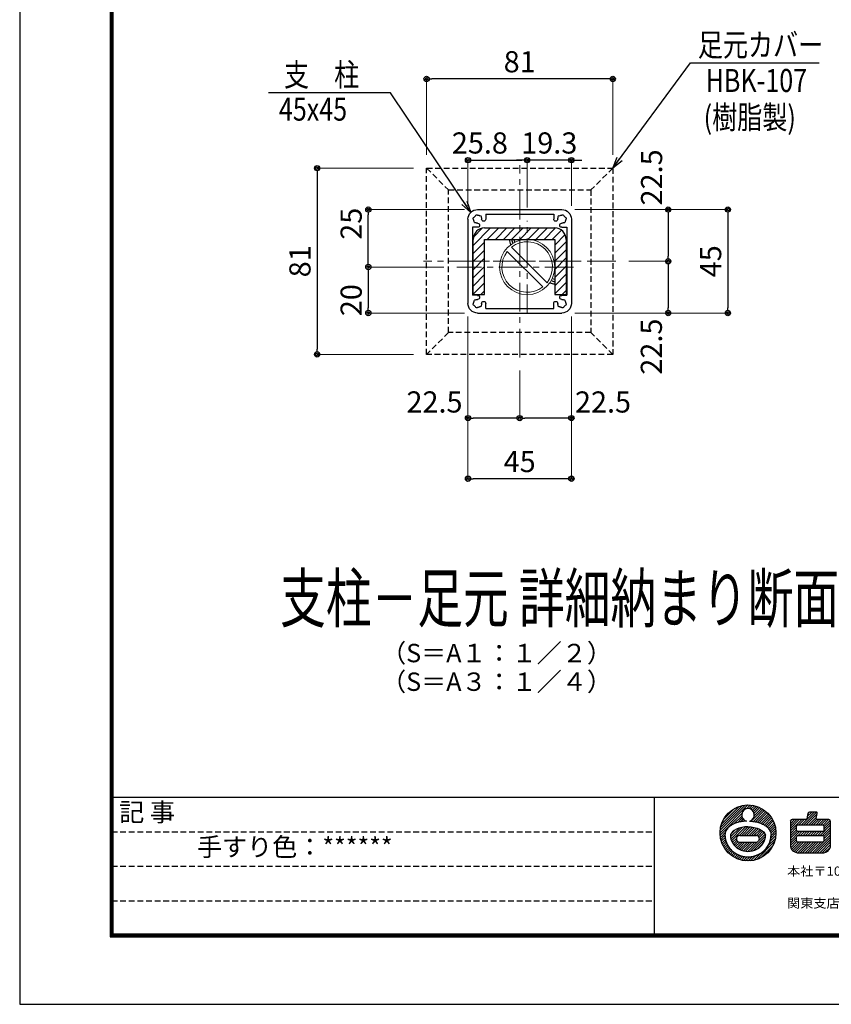
# Model space of a CAD drawing. Extents: x -1540 to 1824, y -764 to 1612.
# Drawn here: x -1540 to -834, y -764 to 92 of the extents above; entities that cross this region are included whole.
import ezdxf
from ezdxf.enums import TextEntityAlignment as Align

# ---------------------------------------------------------------- set-up
doc = ezdxf.new("R2010")
doc.units = 0
doc.header["$LTSCALE"] = 10
doc.header["$MEASUREMENT"] = 0
doc.header["$PDSIZE"] = 5
doc.linetypes.add('CENTER', pattern=[2, 1.25, -0.25, 0.25, -0.25])
doc.linetypes.add('HIDDEN', pattern=[0.375, 0.25, -0.125])
doc.layers.get('0').update_dxf_attribs({"linetype": 'CONTINUOUS'})
doc.layers.get('DEFPOINTS').update_dxf_attribs({"linetype": 'CONTINUOUS'})
for name, color, linetype in [('1手摺寸法', 3, 'CONTINUOUS'), ('2隠れ', 6, 'HIDDEN'), ('42ｱﾙﾐ部品', 6, 'CONTINUOUS'), ('MOJI', 6, 'CONTINUOUS'), ('WAKU', 7, 'CONTINUOUS'), ('アンカー', 4, 'CONTINUOUS')]:
    doc.layers.add(name, color=color, linetype=linetype)
doc.layers.add('3中心線', color=2, linetype='CENTER', lineweight=9)
doc.layers.add('41ｱﾙﾐ', color=6, linetype='CONTINUOUS', lineweight=13)
doc.styles.add('DIM', font='SIMPLEX', dxfattribs={"width": 0.7, "bigfont": 'BIGFONT'})
doc.styles.add('STAN1', font='simplex.shx', dxfattribs={"width": 0.8, "bigfont": 'bigfont.shx'})
doc.styles.add('STAN2', font='simplex.shx', dxfattribs={"width": 0.8, "bigfont": 'bigfont.shx'})
doc.styles.get("Standard").update_dxf_attribs({"font": 'txt.shx', "bigfont": 'bigfont.shx'})
doc.styles.add('図面名', font='txt')
doc.dimstyles.new('S1-5', dxfattribs={"dimscale": 2.3, "dimtxt": 8, "dimasz": 2, "dimexe": 0, "dimexo": 5, "dimgap": 2.5, "dimtad": 1, "dimzin": 12, "dimdsep": 46, "dimtxsty": 'STAN2', "dimblk": 'ORIGIN2', "dimcen": 0, "dimclrt": 7, "dimadec": 0, "dimazin": 0, "dimtfac": 1, "dimtix": 1, "dimtmove": 2, "dimatfit": 3, "dimldrblk": 'OPEN30', "dimfxl": 1, "dimtvp": 1, "dimtolj": 1, "dimtzin": 12, "dimlwe": 15, "dimarcsym": 0})

# ---------------------------------------------------------------- blocks, each defined once
blk = doc.blocks.new('_Open30')
at = {"color": 0, "linetype": 'ByBlock', "lineweight": -2}
for p, q in [((-1, 0.268), (0, 0)), ((0, 0), (-1, -0.268)), ((0, 0), (-1, 0))]:
    blk.add_line(p, q, dxfattribs=at)
blk = doc.blocks.new('_ORIGIN2')
at = {"color": 0, "linetype": 'ByBlock'}
blk.add_line((-0.5, 0), (-1, 0), dxfattribs=at)
for radius in [0.5, 0.25]:
    blk.add_circle((0, 0), radius, dxfattribs=at)
blk = doc.blocks.new('*D103')
at = {"layer": '1手摺寸法', "color": 0, "lineweight": 15, "ltscale": 2}
for p, q in [((-1057.04, -72.92), (-975.89, -72.92)), ((-1010.03, -117.92), (-975.89, -117.92))]:
    blk.add_line(p, q, dxfattribs=at)
at = {"layer": '1手摺寸法', "color": 0, "lineweight": -2, "ltscale": 2}
blk.add_line((-975.89, -77.52), (-975.89, -113.32), dxfattribs=at)
at = {"layer": 'DEFPOINTS', "color": 0, "ltscale": 2}
for p in [(-1068.54, -72.92), (-1021.53, -117.92), (-975.89, -117.92)]:
    blk.add_point(p, dxfattribs=at)
at = {"layer": '1手摺寸法', "color": 0, "lineweight": -2, "ltscale": 2, "xscale": 4.599999999999996, "yscale": 4.599999999999996, "zscale": 4.599999999999996}
for p, rotation in [((-975.89, -72.92), 90), ((-975.89, -117.92), 270)]:
    blk.add_blockref('_ORIGIN2', p, dxfattribs=dict(at, rotation=rotation))
at = {"layer": '1手摺寸法', "color": 7, "ltscale": 2, "insert": (-990.36, -44.97), "char_height": 18.4, "attachment_point": 5, "rotation": 90, "style": 'STAN2'}
blk.add_mtext('\\A1;22.5', dxfattribs=at)
blk = doc.blocks.new('*D104')
at = {"layer": '1手摺寸法', "color": 0, "lineweight": 15, "ltscale": 2}
for p, q in [((-1197.64, -36.92), (-1281.41, -36.92)), ((-1197.64, -198.92), (-1281.41, -198.92))]:
    blk.add_line(p, q, dxfattribs=at)
at = {"layer": '1手摺寸法', "color": 0, "lineweight": -2, "ltscale": 2}
blk.add_line((-1281.41, -41.52), (-1281.41, -194.32), dxfattribs=at)
at = {"layer": 'DEFPOINTS', "color": 0, "ltscale": 2}
for p in [(-1186.14, -36.92), (-1281.41, -198.92), (-1186.14, -198.92)]:
    blk.add_point(p, dxfattribs=at)
at = {"layer": '1手摺寸法', "color": 0, "lineweight": -2, "ltscale": 2, "xscale": 4.599999999999996, "yscale": 4.599999999999996, "zscale": 4.599999999999996}
for p, rotation in [((-1281.41, -36.92), 90), ((-1281.41, -198.92), 270)]:
    blk.add_blockref('_ORIGIN2', p, dxfattribs=dict(at, rotation=rotation))
at = {"layer": '1手摺寸法', "color": 7, "ltscale": 2, "insert": (-1296.36, -117.92), "char_height": 18.4, "attachment_point": 5, "rotation": 90, "style": 'STAN2'}
blk.add_mtext('\\A1;81', dxfattribs=at)
blk = doc.blocks.new('*D105')
at = {"layer": '1手摺寸法', "color": 0, "lineweight": 15, "ltscale": 2}
for p, q in [((-1150.14, -166.02), (-1150.14, -307.01)), ((-1060.14, -166.02), (-1060.14, -307.01))]:
    blk.add_line(p, q, dxfattribs=at)
at = {"layer": '1手摺寸法', "color": 0, "lineweight": -2, "ltscale": 2}
blk.add_line((-1064.74, -307.01), (-1145.54, -307.01), dxfattribs=at)
at = {"layer": 'DEFPOINTS', "color": 0, "ltscale": 2}
for p in [(-1150.14, -154.52), (-1060.14, -154.52), (-1150.14, -307.01)]:
    blk.add_point(p, dxfattribs=at)
at = {"layer": '1手摺寸法', "color": 0, "lineweight": -2, "ltscale": 2, "xscale": 4.599999999999996, "yscale": 4.599999999999996, "zscale": 4.599999999999996, "rotation": 180}
blk.add_blockref('_ORIGIN2', (-1150.14, -307.01), dxfattribs=at)
at = {"layer": '1手摺寸法', "color": 0, "lineweight": -2, "ltscale": 2, "xscale": 4.599999999999996, "yscale": 4.599999999999996, "zscale": 4.599999999999996}
blk.add_blockref('_ORIGIN2', (-1060.14, -307.01), dxfattribs=at)
at = {"layer": '1手摺寸法', "color": 7, "ltscale": 2, "insert": (-1105.14, -292.06), "char_height": 18.4, "attachment_point": 5, "style": 'STAN2'}
blk.add_mtext('\\A1;45', dxfattribs=at)
blk = doc.blocks.new('*D106')
at = {"layer": '1手摺寸法', "color": 0, "lineweight": 15, "ltscale": 2}
for p, q in [((-1150.14, -166.02), (-1150.14, -254.29)), ((-1105.14, -213.03), (-1105.14, -254.29))]:
    blk.add_line(p, q, dxfattribs=at)
at = {"layer": '1手摺寸法', "color": 0, "lineweight": -2, "ltscale": 2}
blk.add_line((-1109.74, -254.29), (-1145.54, -254.29), dxfattribs=at)
at = {"layer": 'DEFPOINTS', "color": 0, "ltscale": 2}
for p in [(-1150.14, -154.52), (-1105.14, -201.53), (-1150.14, -254.29)]:
    blk.add_point(p, dxfattribs=at)
at = {"layer": '1手摺寸法', "color": 0, "lineweight": -2, "ltscale": 2, "xscale": 4.599999999999996, "yscale": 4.599999999999996, "zscale": 4.599999999999996, "rotation": 180}
blk.add_blockref('_ORIGIN2', (-1150.14, -254.29), dxfattribs=at)
at = {"layer": '1手摺寸法', "color": 0, "lineweight": -2, "ltscale": 2, "xscale": 4.599999999999996, "yscale": 4.599999999999996, "zscale": 4.599999999999996}
blk.add_blockref('_ORIGIN2', (-1105.14, -254.29), dxfattribs=at)
at = {"layer": '1手摺寸法', "color": 7, "ltscale": 2, "insert": (-1179.28, -240.24), "char_height": 18.4, "attachment_point": 5, "style": 'STAN2'}
blk.add_mtext('\\A1;22.5', dxfattribs=at)
blk = doc.blocks.new('*D107')
at = {"layer": '1手摺寸法', "color": 0, "lineweight": 15, "ltscale": 2}
for p, q in [((-1060.14, -166.02), (-1060.14, -254.29)), ((-1105.14, -213.03), (-1105.14, -254.29))]:
    blk.add_line(p, q, dxfattribs=at)
at = {"layer": '1手摺寸法', "color": 0, "lineweight": -2, "ltscale": 2}
blk.add_line((-1064.74, -254.29), (-1100.54, -254.29), dxfattribs=at)
at = {"layer": 'DEFPOINTS', "color": 0, "ltscale": 2}
for p in [(-1060.14, -154.52), (-1105.14, -201.53), (-1105.14, -254.29)]:
    blk.add_point(p, dxfattribs=at)
at = {"layer": '1手摺寸法', "color": 0, "lineweight": -2, "ltscale": 2, "xscale": 4.599999999999996, "yscale": 4.599999999999996, "zscale": 4.599999999999996, "rotation": 180}
blk.add_blockref('_ORIGIN2', (-1105.14, -254.29), dxfattribs=at)
at = {"layer": '1手摺寸法', "color": 0, "lineweight": -2, "ltscale": 2, "xscale": 4.599999999999996, "yscale": 4.599999999999996, "zscale": 4.599999999999996}
blk.add_blockref('_ORIGIN2', (-1060.14, -254.29), dxfattribs=at)
at = {"layer": '1手摺寸法', "color": 7, "ltscale": 2, "insert": (-1032.64, -240.27), "char_height": 18.4, "attachment_point": 5, "style": 'STAN2'}
blk.add_mtext('\\A1;22.5', dxfattribs=at)
blk = doc.blocks.new('*D108')
at = {"layer": '1手摺寸法', "color": 0, "lineweight": 15, "ltscale": 2}
for p, q in [((-1010.03, -117.92), (-975.89, -117.92)), ((-1057.04, -162.92), (-975.89, -162.92))]:
    blk.add_line(p, q, dxfattribs=at)
at = {"layer": '1手摺寸法', "color": 0, "lineweight": -2, "ltscale": 2}
blk.add_line((-975.89, -122.52), (-975.89, -158.32), dxfattribs=at)
at = {"layer": 'DEFPOINTS', "color": 0, "ltscale": 2}
for p in [(-1021.53, -117.92), (-1068.54, -162.92), (-975.89, -162.92)]:
    blk.add_point(p, dxfattribs=at)
at = {"layer": '1手摺寸法', "color": 0, "lineweight": -2, "ltscale": 2, "xscale": 4.599999999999996, "yscale": 4.599999999999996, "zscale": 4.599999999999996}
for p, rotation in [((-975.89, -117.92), 90), ((-975.89, -162.92), 270)]:
    blk.add_blockref('_ORIGIN2', p, dxfattribs=dict(at, rotation=rotation))
at = {"layer": '1手摺寸法', "color": 7, "ltscale": 2, "insert": (-990.56, -192.13), "char_height": 18.4, "attachment_point": 5, "rotation": 90, "style": 'STAN2'}
blk.add_mtext('\\A1;22.5', dxfattribs=at)
blk = doc.blocks.new('*D109')
at = {"layer": '1手摺寸法', "color": 0, "lineweight": 15, "ltscale": 2}
for p, q in [((-1057.04, -72.92), (-924.02, -72.92)), ((-1057.04, -162.92), (-924.02, -162.92))]:
    blk.add_line(p, q, dxfattribs=at)
at = {"layer": '1手摺寸法', "color": 0, "lineweight": -2, "ltscale": 2}
blk.add_line((-924.02, -77.52), (-924.02, -158.32), dxfattribs=at)
at = {"layer": 'DEFPOINTS', "color": 0, "ltscale": 2}
for p in [(-1068.54, -72.92), (-1068.54, -162.92), (-924.02, -162.92)]:
    blk.add_point(p, dxfattribs=at)
at = {"layer": '1手摺寸法', "color": 0, "lineweight": -2, "ltscale": 2, "xscale": 4.599999999999996, "yscale": 4.599999999999996, "zscale": 4.599999999999996}
for p, rotation in [((-924.02, -72.92), 90), ((-924.02, -162.92), 270)]:
    blk.add_blockref('_ORIGIN2', p, dxfattribs=dict(at, rotation=rotation))
at = {"layer": '1手摺寸法', "color": 7, "ltscale": 2, "insert": (-938.97, -117.92), "char_height": 18.4, "attachment_point": 5, "rotation": 90, "style": 'STAN2'}
blk.add_mtext('\\A1;45', dxfattribs=at)
blk = doc.blocks.new('*D110')
at = {"layer": '1手摺寸法', "color": 0, "lineweight": 15, "ltscale": 2}
for p, q in [((-1186.14, -25.42), (-1186.14, 40.65)), ((-1024.14, -25.42), (-1024.14, 40.65))]:
    blk.add_line(p, q, dxfattribs=at)
at = {"layer": '1手摺寸法', "color": 0, "lineweight": -2, "ltscale": 2}
blk.add_line((-1028.74, 40.65), (-1181.54, 40.65), dxfattribs=at)
at = {"layer": 'DEFPOINTS', "color": 0, "ltscale": 2}
for p in [(-1186.14, 40.65), (-1186.14, -36.92), (-1024.14, -36.92)]:
    blk.add_point(p, dxfattribs=at)
at = {"layer": '1手摺寸法', "color": 0, "lineweight": -2, "ltscale": 2, "xscale": 4.599999999999996, "yscale": 4.599999999999996, "zscale": 4.599999999999996, "rotation": 180}
blk.add_blockref('_ORIGIN2', (-1186.14, 40.65), dxfattribs=at)
at = {"layer": '1手摺寸法', "color": 0, "lineweight": -2, "ltscale": 2, "xscale": 4.599999999999996, "yscale": 4.599999999999996, "zscale": 4.599999999999996}
blk.add_blockref('_ORIGIN2', (-1024.14, 40.65), dxfattribs=at)
at = {"layer": '1手摺寸法', "color": 7, "ltscale": 2, "insert": (-1105.14, 55.6), "char_height": 18.4, "attachment_point": 5, "style": 'STAN2'}
blk.add_mtext('\\A1;81', dxfattribs=at)
blk = doc.blocks.new('HK-013')
at = {"layer": '42ｱﾙﾐ部品', "linetype": 'Continuous'}
for p, q in [((18.3, 22.5), (-18.3, 22.5)), ((-22.5, 18.3), (-22.5, -18.3)), ((22.5, 18.3), (22.5, -18.3)), ((18.3, -22.5), (-18.3, -22.5))]:
    blk.add_line(p, q, dxfattribs=at)
at = {"layer": '42ｱﾙﾐ部品'}
for p, q in [((-22.5, 18.3), (-22.5, 18.3)), ((14.8, 20.5), (-14.8, 20.5)), ((-14.8, 20.5), (-14.8, 18.3)), ((14.8, 20.5), (14.8, 18.3)), ((-20.5, 14.8), (-20.5, -14.8)), ((-18.3, 14.8), (-20.5, 14.8)), ((18.3, 14.8), (20.5, 14.8)), ((20.5, 14.8), (20.5, -14.8)), ((-18.3, -14.8), (-20.5, -14.8)), ((18.3, -14.8), (20.5, -14.8)), ((-22.5, -18.3), (-22.5, -18.3)), ((-14.8, -20.5), (-14.8, -18.3)), ((14.8, -20.5), (-14.8, -20.5)), ((14.8, -20.5), (14.8, -18.3))]:
    blk.add_line(p, q, dxfattribs=at)
for centre, radius, start, end in [((-18.3, 18.3), 4.2, 90, 180), ((18.3, 18.3), 4.2, 0, 90), ((-19.75, 18.69), 0.5, 165, 232.9757), ((-19.75, 18.69), 0.5, 97.0243, 165), ((-18.3, 18.3), 1.75, 180.3589, 195), ((-18.3, 18.3), 1.75, 195, 209.6411), ((-19.36, 17.24), 0.5, 157.0243, 225), ((-18.3, 18.3), 1.75, 135, 149.6411), ((-18.3, 18.3), 1.75, 120.3589, 135), ((-18.69, 19.75), 0.5, 105, 172.9757), ((-18.69, 19.75), 0.5, 37.0243, 105), ((-18.3, 18.3), 1.75, 75, 89.6411), ((-18.3, 18.3), 1.75, 60.3589, 75), ((-17.24, 19.36), 0.5, 45, 112.9757), ((-17.24, 19.36), 0.5, 337.0243, 45), ((-18.3, 18.3), 1.75, 15, 29.6411), ((-18.3, 18.3), 1.75, 0.3589, 15), ((-15.68, 18.3), 0.875, 180, 0), ((15.67, 18.3), 0.875, 180, 360), ((18.3, 18.3), 1.75, 165, 179.6411), ((18.3, 18.3), 1.75, 150.3589, 165), ((17.24, 19.36), 0.5, 135, 202.9757), ((17.24, 19.36), 0.5, 67.0243, 135), ((18.3, 18.3), 1.75, 105, 119.6411), ((18.3, 18.3), 1.75, 90.3589, 105), ((18.69, 19.75), 0.5, 75, 142.9757), ((18.69, 19.75), 0.5, 7.0243, 75), ((18.3, 18.3), 1.75, 45, 59.6411), ((18.3, 18.3), 1.75, 30.3589, 45), ((19.36, 17.24), 0.5, 315, 22.9757), ((19.75, 18.69), 0.5, 15, 82.9757), ((18.3, 18.3), 1.75, 330.3589, 345), ((18.3, 18.3), 1.75, 345, 359.6411), ((19.75, 18.69), 0.5, 307.0243, 15), ((-19.36, 17.24), 0.5, 225, 292.9757), ((-18.3, 18.3), 1.75, 240.3589, 255), ((-18.3, 18.3), 1.75, 255, 270), ((-18.3, 15.67), 0.875, 270, 90), ((18.3, 15.67), 0.875, 90, 270), ((18.3, 18.3), 1.75, 270, 285), ((18.3, 18.3), 1.75, 285, 299.6411), ((19.36, 17.24), 0.5, 247.0243, 315), ((-19.36, -17.24), 0.5, 135, 202.9757), ((-19.36, -17.24), 0.5, 67.0243, 135), ((-18.3, -18.3), 1.75, 105, 119.6411), ((-18.3, -18.3), 1.75, 90, 105), ((-18.3, -15.68), 0.875, 270, 90), ((18.3, -15.68), 0.875, 90, 270), ((18.3, -18.3), 1.75, 75, 90), ((18.3, -18.3), 1.75, 60.3589, 75), ((19.36, -17.24), 0.5, 45, 112.9757), ((19.36, -17.24), 0.5, 337.0243, 45), ((-18.3, -18.3), 4.2, 180, 270), ((-19.75, -18.69), 0.5, 127.0243, 195), ((-19.75, -18.69), 0.5, 195, 262.9757), ((-18.3, -18.3), 1.75, 165, 179.6411), ((-18.3, -18.3), 1.75, 150.3589, 165), ((-18.3, -18.3), 1.75, 210.3589, 225), ((-18.3, -18.3), 1.75, 225, 239.6411), ((-18.69, -19.75), 0.5, 187.0243, 255), ((-18.69, -19.75), 0.5, 255, 322.9757), ((-18.3, -18.3), 1.75, 270.3589, 285), ((-18.3, -18.3), 1.75, 285, 299.6411), ((-17.24, -19.36), 0.5, 247.0243, 315), ((-17.24, -19.36), 0.5, 315, 22.9757), ((-18.3, -18.3), 1.75, 330.3589, 345), ((-18.3, -18.3), 1.75, 345, 359.6411), ((-15.68, -18.3), 0.875, 360, 180), ((15.67, -18.3), 0.875, 0, 180), ((18.3, -18.3), 1.75, 180.3589, 195), ((18.3, -18.3), 1.75, 195, 209.6411), ((17.24, -19.36), 0.5, 157.0243, 225), ((17.24, -19.36), 0.5, 225, 292.9757), ((18.3, -18.3), 1.75, 240.3589, 255), ((18.3, -18.3), 1.75, 255, 269.6411), ((18.69, -19.75), 0.5, 217.0243, 285), ((18.3, -18.3), 4.2, 270, 360), ((18.69, -19.75), 0.5, 285, 352.9757), ((18.3, -18.3), 1.75, 300.3589, 315), ((18.3, -18.3), 1.75, 315, 329.6411), ((19.75, -18.69), 0.5, 277.0243, 345), ((18.3, -18.3), 1.75, 15, 29.6411), ((18.3, -18.3), 1.75, 0.3589, 15), ((19.75, -18.69), 0.5, 345, 52.9757)]:
    blk.add_arc(centre, radius, start, end, dxfattribs=at)
blk = doc.blocks.new('*D119')
at = {"layer": '1手摺寸法', "color": 0, "lineweight": -2, "ltscale": 2}
for p, q in [((-1103.24, -29.97), (-1107.84, -29.97)), ((-1060.14, -29.97), (-1098.64, -29.97)), ((-1055.54, -29.97), (-1050.94, -29.97))]:
    blk.add_line(p, q, dxfattribs=at)
at = {"layer": '1手摺寸法', "color": 0, "lineweight": 15, "ltscale": 2}
for p, q in [((-1098.64, -71.11), (-1098.64, -29.97)), ((-1060.14, -69.82), (-1060.14, -29.97))]:
    blk.add_line(p, q, dxfattribs=at)
at = {"layer": 'DEFPOINTS', "color": 0, "ltscale": 2}
for p in [(-1098.64, -29.97), (-1098.64, -82.61), (-1060.14, -81.32)]:
    blk.add_point(p, dxfattribs=at)
at = {"layer": '1手摺寸法', "color": 0, "lineweight": -2, "ltscale": 2, "xscale": 4.599999999999996, "yscale": 4.599999999999996, "zscale": 4.599999999999996}
blk.add_blockref('_ORIGIN2', (-1098.64, -29.97), dxfattribs=at)
at = {"layer": '1手摺寸法', "color": 0, "lineweight": -2, "ltscale": 2, "xscale": 4.599999999999996, "yscale": 4.599999999999996, "zscale": 4.599999999999996, "rotation": 180}
blk.add_blockref('_ORIGIN2', (-1060.14, -29.97), dxfattribs=at)
at = {"layer": '1手摺寸法', "color": 7, "ltscale": 2, "insert": (-1079.39, -15.02), "char_height": 18.4, "attachment_point": 5, "style": 'STAN2'}
blk.add_mtext('\\A1;19.3', dxfattribs=at)
blk = doc.blocks.new('*D120')
at = {"layer": '1手摺寸法', "color": 0, "lineweight": 15, "ltscale": 2}
for p, q in [((-1150.14, -69.82), (-1150.14, -29.97)), ((-1098.64, -71.11), (-1098.64, -29.97))]:
    blk.add_line(p, q, dxfattribs=at)
at = {"layer": '1手摺寸法', "color": 0, "lineweight": -2, "ltscale": 2}
blk.add_line((-1145.54, -29.97), (-1103.24, -29.97), dxfattribs=at)
at = {"layer": 'DEFPOINTS', "color": 0, "ltscale": 2}
for p in [(-1098.64, -29.97), (-1150.14, -81.32), (-1098.64, -82.61)]:
    blk.add_point(p, dxfattribs=at)
at = {"layer": '1手摺寸法', "color": 0, "lineweight": -2, "ltscale": 2, "xscale": 4.599999999999996, "yscale": 4.599999999999996, "zscale": 4.599999999999996, "rotation": 180}
blk.add_blockref('_ORIGIN2', (-1150.14, -29.97), dxfattribs=at)
at = {"layer": '1手摺寸法', "color": 0, "lineweight": -2, "ltscale": 2, "xscale": 4.599999999999996, "yscale": 4.599999999999996, "zscale": 4.599999999999996}
blk.add_blockref('_ORIGIN2', (-1098.64, -29.97), dxfattribs=at)
at = {"layer": '1手摺寸法', "color": 7, "ltscale": 2, "insert": (-1139.78, -15.02), "char_height": 18.4, "attachment_point": 5, "style": 'STAN2'}
blk.add_mtext('\\A1;25.8', dxfattribs=at)
blk = doc.blocks.new('*D121')
at = {"layer": '1手摺寸法', "color": 0, "lineweight": 15, "ltscale": 2}
for p, q in [((-1153.24, -72.92), (-1236.86, -72.92)), ((-1171.22, -122.92), (-1236.86, -122.92))]:
    blk.add_line(p, q, dxfattribs=at)
at = {"layer": '1手摺寸法', "color": 0, "lineweight": -2, "ltscale": 2}
blk.add_line((-1236.86, -118.32), (-1236.86, -77.52), dxfattribs=at)
at = {"layer": 'DEFPOINTS', "color": 0, "ltscale": 2}
for p in [(-1236.86, -72.92), (-1141.74, -72.92), (-1159.72, -122.92)]:
    blk.add_point(p, dxfattribs=at)
at = {"layer": '1手摺寸法', "color": 0, "lineweight": -2, "ltscale": 2, "xscale": 4.599999999999996, "yscale": 4.599999999999996, "zscale": 4.599999999999996}
for p, rotation in [((-1236.86, -72.92), 90), ((-1236.86, -122.92), 270)]:
    blk.add_blockref('_ORIGIN2', p, dxfattribs=dict(at, rotation=rotation))
at = {"layer": '1手摺寸法', "color": 7, "ltscale": 2, "insert": (-1251.81, -85.27), "char_height": 18.4, "attachment_point": 5, "rotation": 90, "style": 'STAN2'}
blk.add_mtext('\\A1;25', dxfattribs=at)
blk = doc.blocks.new('*D122')
at = {"layer": '1手摺寸法', "color": 0, "lineweight": 15, "ltscale": 2}
for p, q in [((-1171.22, -122.92), (-1236.86, -122.92)), ((-1153.24, -162.92), (-1236.86, -162.92))]:
    blk.add_line(p, q, dxfattribs=at)
at = {"layer": '1手摺寸法', "color": 0, "lineweight": -2, "ltscale": 2}
blk.add_line((-1236.86, -127.52), (-1236.86, -158.32), dxfattribs=at)
at = {"layer": 'DEFPOINTS', "color": 0, "ltscale": 2}
for p in [(-1159.72, -122.92), (-1236.86, -162.92), (-1141.74, -162.92)]:
    blk.add_point(p, dxfattribs=at)
at = {"layer": '1手摺寸法', "color": 0, "lineweight": -2, "ltscale": 2, "xscale": 4.599999999999996, "yscale": 4.599999999999996, "zscale": 4.599999999999996}
for p, rotation in [((-1236.86, -122.92), 90), ((-1236.86, -162.92), 270)]:
    blk.add_blockref('_ORIGIN2', p, dxfattribs=dict(at, rotation=rotation))
at = {"layer": '1手摺寸法', "color": 7, "ltscale": 2, "insert": (-1251.81, -151.73), "char_height": 18.4, "attachment_point": 5, "rotation": 90, "style": 'STAN2'}
blk.add_mtext('\\A1;20', dxfattribs=at)

msp = doc.modelspace()

# ---------------------------------------------------------------- hatches: boundary and pattern name
at = {"ltscale": 2}
h = msp.add_hatch(dxfattribs=at)
h.set_pattern_fill('ANSI31', color=256, scale=12, style=0)
h.set_pattern_definition([(45, (-1540.2605, -743.097), (-1.0606602, 1.0606602), [])])
h.paths.add_polyline_path([(-841.378, -632.388, 0.1808002), (-837.495, -630.937, 0.0067505), (-837.358, -630.854), (-836.568, -630.262, 0.2142335), (-834.581, -625.837), (-834.581, -604.941, 0.4142136), (-836.061, -603.461), (-847.367, -603.461), (-846.134, -598.037, 0.4813242), (-846.999, -596.952), (-852.908, -596.952, 0.3501433), (-854.351, -598.104), (-855.569, -603.461), (-868.081, -603.461, 0.4142136), (-869.561, -604.941), (-869.561, -626.078, 0.2121002), (-867.61, -630.47), (-865.021, -631.764, 0.1163588), (-862.375, -632.388)])
h.paths.add_polyline_path([(-864.495, -622.746), (-864.495, -617.443), (-840.13, -617.443), (-840.13, -622.746)], flags=16)
h.paths.add_polyline_path([(-864.495, -613.586), (-864.495, -608.282), (-840.13, -608.282), (-840.13, -613.586)], flags=16)
at = {"layer": 'アンカー', "ltscale": 2}
h = msp.add_hatch(dxfattribs=at)
h.set_pattern_fill('ANSI31', color=256, scale=40)
h.set_pattern_definition([(45, (-1727.4426, 7e-13), (-3.535534, 3.535534), [])])
h.paths.add_polyline_path([(-1135.644, -117.916), (-1145.644, -117.916), (-1145.644, -146.916), (-1135.644, -146.916)])
h.paths.add_polyline_path([(-1135.644, -98.916), (-1105.144, -98.916), (-1105.144, -88.916), (-1135.644, -88.916, 0.4142136), (-1145.644, -98.916), (-1145.644, -117.916), (-1135.644, -117.916)])
h.paths.add_polyline_path([(-1093.644, -88.916), (-1105.144, -88.916), (-1105.144, -98.916), (-1093.644, -98.916)])
h.paths.add_polyline_path([(-1074.644, -88.916), (-1093.644, -88.916), (-1093.644, -98.916), (-1074.644, -98.916), (-1074.644, -117.916), (-1064.644, -117.916), (-1064.644, -98.916, 0.4142136)])
h.paths.add_polyline_path([(-1064.644, -117.916), (-1074.644, -117.916), (-1074.644, -146.916), (-1064.644, -146.916)])

# ---------------------------------------------------------------- linework, layer by layer
at = {"ltscale": 2}
for p, q in [((-930.818, -614.942), (-906.561, -590.685)), ((-930.707, -612.71), (-908.793, -590.796)), ((-907.709, -593.954), (-904.518, -590.763)), ((-930.74, -616.985), (-911.88, -598.125)), ((-930.338, -610.219), (-911.284, -591.165)), ((-929.567, -607.327), (-914.176, -591.936)), ((-927.975, -603.613), (-917.889, -593.528)), ((-905.528, -593.895), (-902.624, -590.99)), ((-903.938, -594.426), (-900.854, -591.341)), ((-903.716, -604.811), (-893.398, -594.492)), ((-902.691, -595.301), (-899.19, -591.799)), ((-901.806, -605.022), (-892.136, -595.352)), ((-901.737, -596.468), (-897.62, -592.35)), ((-901.104, -597.956), (-896.135, -592.987)), ((-900.951, -599.924), (-894.73, -593.703)), ((-899.991, -605.328), (-890.942, -596.279)), ((-898.264, -605.722), (-889.815, -597.273)), ((-896.624, -606.204), (-888.753, -598.333)), ((-918.816, -607.183), (-911.939, -600.305)), ((-915.446, -605.934), (-911.408, -601.896)), ((-912.663, -605.272), (-910.533, -603.142)), ((-910.171, -604.902), (-909.366, -604.096)), ((-895.072, -606.773), (-887.756, -599.458)), ((-893.608, -607.431), (-886.826, -600.649)), ((-892.239, -608.182), (-885.964, -601.908)), ((-890.969, -609.034), (-885.172, -603.237)), ((-889.808, -609.995), (-884.453, -604.639)), ((-888.77, -611.078), (-883.813, -606.121)), ((-887.871, -612.3), (-883.258, -607.687)), ((-930.512, -618.879), (-926.089, -614.456)), ((-921.693, -618.545), (-913.901, -610.753)), ((-921.566, -616.296), (-917.511, -612.242)), ((-921.349, -620.322), (-911.137, -610.11)), ((-920.816, -621.911), (-908.714, -609.809)), ((-913.998, -617.214), (-906.506, -609.722)), ((-911.868, -617.205), (-904.455, -609.792)), ((-909.75, -617.208), (-902.537, -609.995)), ((-907.632, -617.211), (-900.738, -610.318)), ((-905.514, -617.215), (-899.049, -610.75)), ((-903.396, -617.218), (-897.469, -611.291)), ((-901.278, -617.221), (-895.998, -611.942)), ((-899.152, -617.217), (-894.646, -612.712)), ((-897.656, -617.842), (-893.428, -613.614)), ((-896.821, -621.25), (-891.53, -615.959)), ((-896.766, -619.074), (-892.371, -614.679)), ((-887.14, -613.691), (-882.797, -609.347)), ((-886.623, -615.295), (-882.441, -611.113)), ((-886.602, -619.516), (-882.124, -615.038)), ((-886.418, -617.211), (-882.208, -613.001)), ((-930.161, -620.649), (-926.526, -617.014)), ((-929.704, -622.313), (-926.406, -619.015)), ((-929.152, -623.883), (-926.099, -620.83)), ((-928.516, -625.368), (-925.643, -622.495)), ((-927.8, -626.773), (-925.06, -624.034)), ((-920.131, -623.347), (-916.589, -619.804)), ((-919.315, -624.652), (-916.211, -621.548)), ((-918.379, -625.838), (-915.147, -622.606)), ((-917.332, -626.912), (-913.399, -622.979)), ((-916.177, -627.878), (-911.276, -622.977)), ((-914.914, -628.736), (-909.152, -622.975)), ((-913.94, -622.98), (-899.094, -622.964)), ((-913.584, -617.202), (-899.091, -617.225)), ((-913.538, -629.482), (-907.029, -622.972)), ((-912.042, -630.107), (-904.905, -622.97)), ((-910.412, -630.598), (-902.781, -622.968)), ((-908.625, -630.933), (-900.658, -622.966)), ((-906.643, -631.072), (-898.319, -622.749)), ((-904.392, -630.942), (-891.175, -617.725)), ((-901.699, -630.371), (-891.573, -620.244)), ((-898.891, -638.169), (-883.334, -622.612)), ((-897.804, -628.597), (-893.173, -623.966)), ((-888.914, -626.071), (-882.583, -619.74)), ((-887.224, -622.26), (-882.226, -617.262)), ((-927.011, -628.105), (-924.369, -625.464)), ((-926.151, -629.367), (-923.58, -626.796)), ((-925.223, -630.561), (-922.7, -628.037)), ((-924.23, -631.688), (-921.733, -629.192)), ((-923.17, -632.75), (-920.683, -630.263)), ((-922.045, -633.746), (-919.55, -631.251)), ((-920.854, -634.677), (-918.336, -632.158)), ((-919.595, -635.539), (-917.038, -632.982)), ((-901.763, -638.92), (-895.71, -632.867)), ((-895.229, -636.628), (-884.875, -626.274)), ((-918.266, -636.331), (-915.654, -633.719)), ((-916.863, -637.05), (-914.177, -634.363)), ((-915.382, -637.69), (-912.6, -634.907)), ((-913.816, -638.245), (-910.912, -635.341)), ((-912.156, -638.706), (-909.096, -635.646)), ((-910.39, -639.062), (-907.127, -635.799)), ((-908.501, -639.294), (-904.962, -635.755)), ((-906.465, -639.379), (-902.526, -635.44)), ((-904.241, -639.277), (-899.651, -634.687))]:
    msp.add_line(p, q, dxfattribs=at)
for points in [[(-836.061, -603.461), (-846.254, -603.461, -0.4813242), (-847.12, -602.376), (-846.134, -598.037, 0.4813242), (-846.999, -596.952), (-852.908, -596.952, 0.3501433), (-854.351, -598.104), (-855.412, -602.77, -0.3501433), (-856.278, -603.461), (-868.081, -603.461)], [(-869.561, -604.941), (-869.561, -626.078, 0.1990086), (-867.826, -630.266), (-867.631, -630.46), (-865.021, -631.764, 0.1163588), (-862.375, -632.388), (-841.378, -632.388, 0.1621865), (-837.828, -631.206), (-836.511, -630.219), (-836.317, -630.025, 0.1990086), (-834.581, -625.837), (-834.581, -604.941)]]:
    msp.add_lwpolyline(points, format="xyb", dxfattribs=at)
for points in [[(-863.015, -613.586), (-841.61, -613.586, 0.4142136), (-840.13, -612.106), (-840.13, -609.762, 0.4142136), (-841.61, -608.282), (-863.015, -608.282, 0.4142136), (-864.495, -609.762), (-864.495, -612.106, 0.4142136)], [(-863.015, -622.746), (-841.61, -622.746, 0.4142136), (-840.13, -621.266), (-840.13, -618.923, 0.4142136), (-841.61, -617.443), (-863.015, -617.443, 0.4142136), (-864.495, -618.923), (-864.495, -621.266, 0.4142136)]]:
    msp.add_lwpolyline(points, format="xyb", close=True, dxfattribs=at)
msp.add_circle((-906.471, -615.032), 24.347, dxfattribs=at)
for centre, radius, start, end in [((-906.471, -599.363), 5.549, 285.315504, 255.162931), ((-868.081, -604.941), 1.48, 90, 180), ((-836.061, -604.941), 1.48, 0, 90), ((-913.708, -620.094), 2.895, 87.542818, 274.722113), ((-899.475, -620.094), 2.895, 262.562429, 97.442591)]:
    msp.add_arc(centre, radius, start, end, dxfattribs=at)
for centre, major_axis, ratio, start_param, end_param in [((-906.51, -618.166), (-15.439, 0), 0.546875, 4.7098907, 6.1394595), ((-906.471, -616.96), (-15.319, 0), 0.9212599, 6.2828981, 9.4250652)]:
    msp.add_ellipse(centre, major_axis=major_axis, ratio=ratio, start_param=start_param, end_param=end_param, dxfattribs=at)
at = {"ltscale": 2, "extrusion": (0, 0, -1)}
msp.add_ellipse((-906.432, -618.166), major_axis=(15.439, 0), ratio=0.546875, start_param=4.7098907, end_param=6.1394595, dxfattribs=at)
at = {"ltscale": 2}
for points, knots in [([(-907.892, -604.726), (-908.185, -604.739), (-908.478, -604.756), (-910.128, -604.871), (-911.47, -605.043), (-914.077, -605.543), (-915.342, -605.872), (-917.756, -606.691), (-918.906, -607.182), (-920.741, -608.182), (-921.464, -608.643), (-922.823, -609.683), (-923.46, -610.263), (-924.443, -611.384), (-924.821, -611.889), (-925.487, -612.982), (-925.775, -613.571), (-926.225, -614.823), (-926.386, -615.486), (-926.499, -616.427), (-926.518, -616.691), (-926.526, -616.956)], [4.8025889, 4.8025889, 4.8025889, 4.8025889, 4.8525313, 4.8525313, 5.0844778, 5.0844778, 5.3164244, 5.3164244, 5.548371, 5.548371, 5.7119973, 5.7119973, 5.8756236, 5.8756236, 5.9918762, 5.9918762, 6.1081289, 6.1081289, 6.2243815, 6.2243815, 6.2693378, 6.2693378, 6.2693378, 6.2693378]), ([(-905.05, -604.726), (-904.757, -604.739), (-904.464, -604.756), (-902.814, -604.871), (-901.472, -605.043), (-898.865, -605.543), (-897.6, -605.872), (-895.186, -606.691), (-894.036, -607.182), (-892.201, -608.182), (-891.478, -608.643), (-890.119, -609.683), (-889.482, -610.263), (-888.498, -611.384), (-888.121, -611.889), (-887.455, -612.982), (-887.167, -613.571), (-886.717, -614.823), (-886.556, -615.486), (-886.443, -616.427), (-886.424, -616.691), (-886.416, -616.956)], [4.8025889, 4.8025889, 4.8025889, 4.8025889, 4.8525313, 4.8525313, 5.0844778, 5.0844778, 5.3164244, 5.3164244, 5.548371, 5.548371, 5.7119973, 5.7119973, 5.8756236, 5.8756236, 5.9918762, 5.9918762, 6.1081289, 6.1081289, 6.2243815, 6.2243815, 6.2693378, 6.2693378, 6.2693378, 6.2693378]), ([(-926.526, -616.955), (-926.526, -618.605), (-926.295, -620.254), (-925.092, -624.475), (-923.729, -626.934), (-920.081, -631.066), (-917.799, -632.74), (-912.742, -635.059), (-909.968, -635.705), (-904.38, -635.889), (-901.567, -635.427), (-896.358, -633.452), (-893.963, -631.939), (-890.021, -628.074), (-888.477, -625.721), (-886.795, -621.17), (-886.415, -619.063), (-886.416, -616.955)], [6.2828981, 6.2828981, 6.2828981, 6.2828981, 6.5399406, 6.5399406, 6.966048, 6.966048, 7.3921555, 7.3921555, 7.8182629, 7.8182629, 8.2443703, 8.2443703, 8.6704778, 8.6704778, 9.0965852, 9.0965852, 9.4250652, 9.4250652, 9.4250652, 9.4250652]), ([(-926.526, -616.956), (-926.526, -616.958), (-926.526, -616.959), (-926.526, -616.96), (-926.526, -617.821), (-926.463, -618.682), (-926.14, -620.885), (-925.786, -622.215), (-924.786, -624.763), (-924.141, -625.981), (-922.596, -628.252), (-921.697, -629.304), (-919.693, -631.199), (-918.588, -632.042), (-916.222, -633.486), (-914.963, -634.089), (-912.345, -635.032), (-910.986, -635.373), (-908.226, -635.783), (-906.824, -635.852), (-904.036, -635.716), (-902.648, -635.511), (-899.945, -634.833), (-898.628, -634.36), (-896.122, -633.162), (-894.933, -632.437), (-892.734, -630.761), (-891.725, -629.81), (-889.937, -627.717), (-889.159, -626.576), (-887.876, -624.153), (-887.372, -622.872), (-886.667, -620.23), (-886.466, -618.87), (-886.419, -617.322), (-886.416, -617.139), (-886.416, -616.956)], [6.2829748, 6.2829748, 6.2829748, 6.2829748, 6.2831853, 6.2831853, 6.2831853, 6.4173004, 6.4173004, 6.6300991, 6.6300991, 6.8428979, 6.8428979, 7.0556967, 7.0556967, 7.2684955, 7.2684955, 7.4812943, 7.4812943, 7.6940931, 7.6940931, 7.9068919, 7.9068919, 8.1196906, 8.1196906, 8.3324894, 8.3324894, 8.5452882, 8.5452882, 8.758087, 8.758087, 8.9708858, 8.9708858, 9.1836846, 9.1836846, 9.3964834, 9.3964834, 9.4249887, 9.4249887, 9.4249887, 9.4249887])]:
    msp.add_open_spline(points, degree=3, knots=knots, dxfattribs=at)
at = {"layer": '1手摺寸法', "ltscale": 2}
for centre, radius, start, end in [((-1105.753, -98.916), 8.327, 180, 213.213957), ((-1105.753, -98.916), 6.327, 180, 213.117043), ((-1105.753, -98.916), 4.327, 180, 215.15014), ((-1074.644, -129.129), 8.327, 240.327893, 270), ((-1074.644, -129.129), 6.327, 240.966435, 270), ((-1074.644, -129.129), 4.327, 239.984202, 270)]:
    msp.add_arc(centre, radius, start, end, dxfattribs=at)
at = {"layer": '2隠れ', "ltscale": 2}
for p, q in [((-1186.144, -36.916), (-1167.144, -55.916)), ((-1186.144, -198.916), (-1186.144, -36.916)), ((-1186.144, -36.916), (-1024.144, -36.916)), ((-1024.144, -36.916), (-1043.144, -55.916)), ((-1024.144, -36.916), (-1024.144, -198.916)), ((-1167.144, -55.916), (-1043.144, -55.916)), ((-1167.144, -179.916), (-1167.144, -55.916)), ((-1043.144, -55.916), (-1043.144, -179.916)), ((-1167.144, -179.916), (-1186.144, -198.916)), ((-1043.144, -179.916), (-1167.144, -179.916)), ((-1024.144, -198.916), (-1043.144, -179.916)), ((-1024.144, -198.916), (-1186.144, -198.916))]:
    msp.add_line(p, q, dxfattribs=at)
at = {"layer": '3中心線', "ltscale": 2}
for p, q in [((-1105.144, -201.53), (-1105.144, -34.302)), ((-1098.644, -163.223), (-1098.644, -82.609)), ((-1021.53, -117.916), (-1188.758, -117.916)), ((-1053.337, -117.916), (-1154.718, -117.916)), ((-1058.337, -122.916), (-1159.718, -122.916))]:
    msp.add_line(p, q, dxfattribs=at)
at = {"layer": '41ｱﾙﾐ', "ltscale": 2}
for p, q in [((-1085.024, -140.196), (-1115.925, -109.296)), ((-1081.363, -136.536), (-1112.264, -105.635))]:
    msp.add_line(p, q, dxfattribs=at)
msp.add_circle((-1098.644, -122.916), 24, dxfattribs=at)
for start, end in [(321.756327, 128.243673), (141.756327, 308.243673)]:
    msp.add_arc((-1098.644, -122.916), 22.003, start, end, dxfattribs=at)
at = {"layer": 'DEFPOINTS', "color": 5, "linetype": 'Continuous', "ltscale": 2}
for p, q in [((-1540.261, 1611.942), (-1540.261, -764.058)), ((-1540.261, -764.058), (1823.739, -764.058))]:
    msp.add_line(p, q, dxfattribs=at)
at = {"layer": 'WAKU', "ltscale": 2}
for p, q in [((-1461.461, 1557.142), (-1461.461, -705.258)), ((-1460.861, 1556.542), (-1460.861, -704.658)), ((-1460.261, 1555.942), (-1460.261, -704.058)), ((-1459.661, 1555.342), (-1459.661, -703.458)), ((-1459.061, 1554.742), (-1459.061, -702.858)), ((-1460.261, -584.058), (1739.739, -584.058)), ((-988.261, -584.058), (-988.261, -704.058)), ((-1461.461, -705.258), (1740.939, -705.258)), ((-1460.861, -704.658), (1740.339, -704.658)), ((-1460.261, -704.058), (1739.739, -704.058)), ((-1459.661, -703.458), (1739.139, -703.458)), ((-1459.061, -702.858), (1738.539, -702.858))]:
    msp.add_line(p, q, dxfattribs=at)
at = {"layer": 'WAKU', "linetype": 'HIDDEN', "ltscale": 2}
for p, q in [((-1460.261, -614.058), (-988.261, -614.058)), ((-1460.261, -644.058), (-988.261, -644.058)), ((-1460.261, -674.058), (-988.261, -674.058))]:
    msp.add_line(p, q, dxfattribs=at)
at = {"layer": 'アンカー', "ltscale": 2}
for p, q in [((-1135.644, -88.916), (-1074.644, -88.916)), ((-1145.644, -146.916), (-1145.644, -98.916)), ((-1135.644, -146.916), (-1135.644, -98.916)), ((-1135.644, -98.916), (-1074.644, -98.916)), ((-1112.644, -98.916), (-1074.644, -98.916)), ((-1074.644, -98.916), (-1074.644, -146.916)), ((-1064.644, -98.916), (-1064.644, -146.916)), ((-1145.644, -146.916), (-1135.644, -146.916)), ((-1074.644, -146.916), (-1064.644, -146.916))]:
    msp.add_line(p, q, dxfattribs=at)
for centre, start, end in [((-1135.644, -98.916), 90, 180), ((-1074.644, -98.916), 0, 90)]:
    msp.add_arc(centre, 10, start, end, dxfattribs=at)

# ---------------------------------------------------------------- block references
at = {"layer": '41ｱﾙﾐ', "xscale": -2, "yscale": 2, "zscale": 2}
msp.add_blockref('HK-013', (-1105.144, -117.916), dxfattribs=at)

# ---------------------------------------------------------------- texts
at = {"ltscale": 2}
for s, height, style, width, p in [('足元カバー', 20, 'STAN1', 0.8, (-950.142, 60.303)), ('支\u3000柱', 20, 'STAN1', 0.8, (-1310.228, 34.324)), ('HBK-107', 20, 'STAN1', 0.8, (-943.302, 29.319)), ('45x45', 20, 'STAN1', 0.8, (-1314.66, 4.391)), ('(樹脂製)', 20, 'STAN1', 0.8, (-945.032, -2.689)), ('支柱－足元 詳細納まり断面', 41.66667, '図面名', 0.7, (-1313.622, -431.768)), ('本社〒105-0004東京都港区新橋5-8-11新橋エンタービル3Ｆ', 8, 'DIM', 1.05, (-872.48, -652.246)), ('関東支店〒340-0002埼玉県草加市青柳6-16-1', 8, 'DIM', 1.05, (-872.48, -680.07))]:
    msp.add_text(s, height=height, dxfattribs=dict(at, style=style, width=width)).set_placement(p)
at = {"style": 'DIM'}
for s, p in [('（S＝A１：１／２）', (-1125.275, -460.678)), ('（S＝A３：１／４）', (-1125.275, -485.586))]:
    msp.add_text(s, height=16, dxfattribs=at).set_placement(p, align=Align.MIDDLE)
at = {"layer": 'MOJI', "ltscale": 2}
for s, p in [('記 事', (-1429.4, -599.02)), ('手すり色：******', (-1300.841, -629.268))]:
    msp.add_text(s, height=16, dxfattribs=at).set_placement(p, align=Align.MIDDLE)

# ---------------------------------------------------------------- dimensions: what is measured, and where the dimension line sits
at = {"layer": '1手摺寸法', "ltscale": 2}
for base, p1, p2, angle, picture, middle in [((-1186.144, 40.653), (-1024.144, -36.916), (-1186.144, -36.916), 180, '*D110', (-1105.144, 55.603)), ((-1281.41, -198.916), (-1186.144, -36.916), (-1186.144, -198.916), 90, '*D104', (-1296.36, -117.916)), ((-924.025, -162.916), (-1068.544, -72.916), (-1068.544, -162.916), 90, '*D109', (-938.975, -117.916)), ((-1150.144, -307.008), (-1060.144, -154.516), (-1150.144, -154.516), 180, '*D105', (-1105.144, -292.058))]:
    dim = msp.add_linear_dim(base=base, p1=p1, p2=p2, angle=angle, dimstyle='S1-5', override={"dimlfac": 0.5}, dxfattribs=at)
    dim.commit()
    dim.dimension.update_dxf_attribs({"geometry": picture, "text_midpoint": middle})
dim = msp.add_linear_dim(base=(-1098.643955903, -29.965623197), p1=(-1150.143955903, -81.315596099), p2=(-1098.643955903, -82.608633541), dimstyle='S1-5', override={"dimdec": 1, "dimlfac": 0.5}, dxfattribs=at)
dim.commit()
dim.dimension.update_dxf_attribs({"geometry": '*D120', "text_midpoint": (-1139.780723801, -15.015623197), "dimtype": 160})
dim = msp.add_linear_dim(base=(-1098.643955903, -29.965623197), p1=(-1060.143955903, -81.315596099), p2=(-1098.643955903, -82.608633541), dimstyle='S1-5', override={"dimdec": 1, "dimlfac": 0.5}, dxfattribs=at)
dim.commit()
dim.dimension.update_dxf_attribs({"geometry": '*D119', "text_midpoint": (-1079.393955903, -15.015623197)})
for base, p1, p2, angle, picture, middle in [((-975.894, -117.916), (-1068.544, -72.916), (-1021.53, -117.916), 90, '*D103', (-990.363, -44.969)), ((-1236.856, -72.916), (-1159.718, -122.916), (-1141.744, -72.916), 90, '*D121', (-1251.806, -85.27)), ((-975.894, -162.916), (-1021.53, -117.916), (-1068.544, -162.916), 90, '*D108', (-990.558, -192.127)), ((-1236.856, -162.916), (-1159.718, -122.916), (-1141.744, -162.916), 270, '*D122', (-1251.806, -151.728)), ((-1150.144, -254.288), (-1105.144, -201.53), (-1150.144, -154.516), 180, '*D106', (-1179.278, -240.24)), ((-1105.144, -254.288), (-1060.144, -154.516), (-1105.144, -201.53), 180, '*D107', (-1032.639, -240.272))]:
    dim = msp.add_linear_dim(base=base, p1=p1, p2=p2, angle=angle, dimstyle='S1-5', override={"dimlfac": 0.5, "dimrnd": 0.5}, dxfattribs=at)
    dim.commit()
    dim.dimension.update_dxf_attribs({"geometry": picture, "text_midpoint": middle, "dimtype": 160})

# ---------------------------------------------------------------- leaders
at = {"ltscale": 2}
for points in [[(-1024.144, -36.916), (-956.39, 54.6), (-844.566, 54.6)], [(-1147.684, -75.376), (-1217.695, 28.621), (-1323.729, 28.621)]]:
    msp.add_leader(points, dimstyle='S1-5', override={"dimscale": 5, "dimgap": 1, "dimtad": 0}, dxfattribs=at)

doc.saveas('drawing.dxf')
